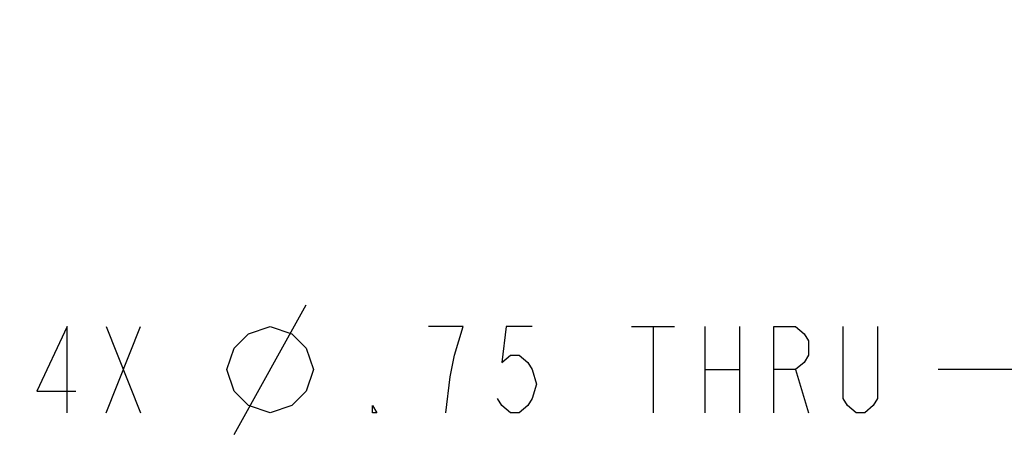
# Model space of a CAD drawing. Units: inches. Extents: x 0 to 180, y -147 to 17.
# Drawn here: x 7 to 8, y 11 to 12 of the extents above; entities that cross this region are included whole.
import ezdxf

# ---------------------------------------------------------------- set-up
doc = ezdxf.new("R2010")
doc.units = ezdxf.units.IN
doc.header["$LTSCALE"] = 1.21
doc.header["$MEASUREMENT"] = 0
doc.layers.get('0').update_dxf_attribs({"linetype": 'CONTINUOUS'})
doc.layers.add('DIMENSIONS', color=7, linetype='CONTINUOUS')
doc.styles.get("Standard").update_dxf_attribs({"font": 'txt', "width": 0.8})
doc.dimstyles.new('DIMSTYLE_4', dxfattribs={"dimtxt": 0.125, "dimasz": 0.1875, "dimexe": 0.125, "dimexo": 0.0625, "dimgap": 0.09, "dimtad": 0, "dimtih": 1, "dimtoh": 1, "dimlfac": 4, "dimzin": 4, "dimdsep": 46, "dimtxsty": 'STANDARD', "dimblk": '_FILLED', "dimblk1": '_FILLED', "dimblk2": '_FILLED', "dimcen": 0.09, "dimadec": 0, "dimazin": 0, "dimtp": 0.01, "dimtm": 0.01, "dimtfac": 1, "dimtmove": 0, "dimatfit": 2, "dimldrblk": '_FILLED', "dimfxl": 1, "dimtolj": 1, "dimtzin": 4, "dimarcsym": 0})

# ---------------------------------------------------------------- blocks, each defined once
blk = doc.blocks.new('_FILLED')
at = {"color": 0, "linetype": 'BYBLOCK'}
blk.add_solid([(0, 0), (-1, 0.1667), (-1, -0.1667)], dxfattribs=at)
blk = doc.blocks.new('*D13')
at = {"layer": 'DIMENSIONS', "color": 2, "linetype": 'CONTINUOUS'}
for p, q in [((9.0851, 12.7625), (8.5067, 11.5726)), ((8.5067, 11.5726), (8.3192, 11.5726))]:
    blk.add_line(p, q, dxfattribs=at)
at = {"layer": 'DIMENSIONS', "color": 2, "linetype": 'CONTINUOUS', "xscale": 0.1875, "yscale": 0.1875, "zscale": 0.1875, "rotation": 64.0765265278}
blk.add_blockref('_FILLED', (9.0851, 12.7625), dxfattribs=at)

msp = doc.modelspace()

# ---------------------------------------------------------------- linework, layer by layer
at = {"layer": 'DIMENSIONS', "color": 2, "linetype": 'CONTINUOUS'}
for p, q in [((7.30046, 11.47882), (7.40462, 11.66632)), ((7.11504, 11.63507), (7.16504, 11.51007)), ((7.11504, 11.51007), (7.16504, 11.63507)), ((7.87546, 11.63507), (7.93796, 11.63507)), ((7.90671, 11.63507), (7.90671, 11.51007)), ((7.98171, 11.63507), (7.98171, 11.51007)), ((8.03171, 11.63507), (8.03171, 11.51007)), ((7.98171, 11.57257), (8.03171, 11.57257)), ((8.11296, 11.57257), (8.13171, 11.51007))]:
    msp.add_line(p, q, dxfattribs=at)
for points in [[(7.05879, 11.51007), (7.05879, 11.63507), (7.01504, 11.54132), (7.07129, 11.54132)], [(7.29004, 11.57257), (7.30046, 11.60382), (7.32129, 11.62465), (7.35254, 11.63507), (7.38379, 11.62465), (7.40462, 11.60382), (7.41504, 11.57257), (7.40462, 11.54132), (7.38379, 11.52049), (7.35254, 11.51007), (7.32129, 11.52049), (7.30046, 11.54132), (7.29004, 11.57257)], [(7.61921, 11.5934), (7.63171, 11.63507), (7.58171, 11.63507)], [(7.73171, 11.63507), (7.69421, 11.63507), (7.68796, 11.58298), (7.70046, 11.5934), (7.71296, 11.5934), (7.72546, 11.58298), (7.73171, 11.57257), (7.73796, 11.55173), (7.73171, 11.5309), (7.72546, 11.52049), (7.71296, 11.51007), (7.70046, 11.51007), (7.68796, 11.52049), (7.68171, 11.5309)], [(8.08171, 11.51007), (8.08171, 11.63507), (8.11296, 11.63507), (8.12546, 11.62465), (8.13171, 11.61424), (8.13171, 11.5934), (8.12546, 11.58298), (8.11296, 11.57257), (8.08171, 11.57257)], [(8.23171, 11.63507), (8.23171, 11.5309), (8.22546, 11.52049), (8.21296, 11.51007), (8.20046, 11.51007), (8.18796, 11.52049), (8.18171, 11.5309), (8.18171, 11.63507)], [(7.60671, 11.51007), (7.61296, 11.56215), (7.61921, 11.5934)], [(7.50671, 11.51007), (7.50046, 11.51007), (7.50046, 11.52049), (7.50671, 11.51007)]]:
    msp.add_lwpolyline(points, dxfattribs=at)

# ---------------------------------------------------------------- dimensions: what is measured, and where the dimension line sits
dim = msp.add_diameter_dim_2p(p1=(9.08511, 12.76251), p2=(9.16708, 12.93114), text='4X %%c<> THRU', dimstyle='DIMSTYLE_4', override={"dimpost": '<>'}, dxfattribs=at)
dim.commit()
dim.dimension.update_dxf_attribs({"geometry": '*D13', "text_midpoint": (6.99004, 11.51007), "dimtype": 163})

doc.saveas('drawing.dxf')
